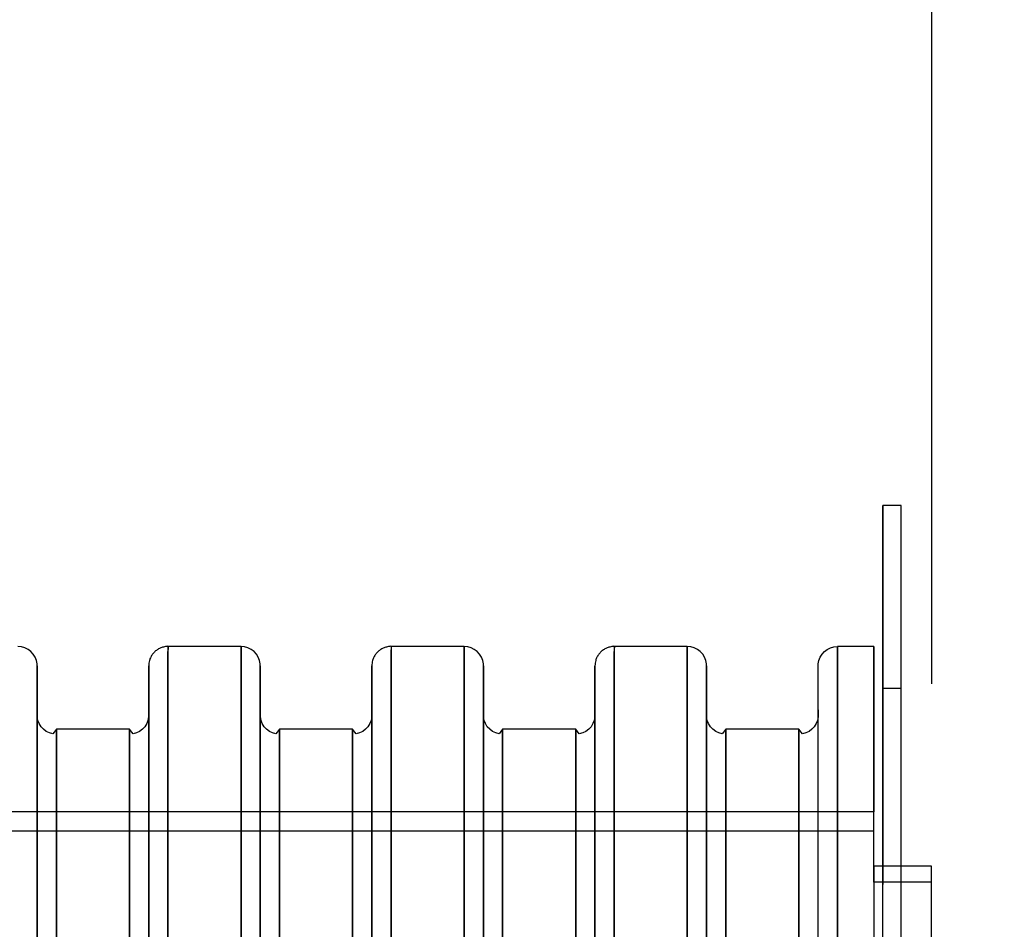
# Model space of a CAD drawing. Units: inches. Extents: x 5555 to 11555, y 3133 to 7963.
# Drawn here: x 9822 to 10078, y 5231 to 5468 of the extents above; entities that cross this region are included whole.
import ezdxf

# ---------------------------------------------------------------- set-up
doc = ezdxf.new("R2010")
doc.units = ezdxf.units.IN
doc.header["$MEASUREMENT"] = 0
doc.layers.add('stupen', color=222, linetype='Continuous', lineweight=9)
doc.styles.get("Standard").update_dxf_attribs({"font": 'arial.ttf'})
doc.dimstyles.new('stavbarske', dxfattribs={"dimscale": 80, "dimtxt": 2.5, "dimasz": 2.5, "dimexe": 1.25, "dimexo": 0.625, "dimtad": 1, "dimdec": 0, "dimtxsty": 'Standard', "dimblk": 'ARCHTICK', "dimcen": 2.5, "dimadec": 0, "dimazin": 0, "dimtfac": 1, "dimtdec": 0, "dimtmove": 0, "dimatfit": 3, "dimldrblk": 'ARCHTICK', "dimfxl": 1, "dimarcsym": 0})

# ---------------------------------------------------------------- blocks, each defined once
blk = doc.blocks.new('A$514', base_point=(-13.47, 297.88))
at = {"linetype": 'Continuous'}
for p, q in [((2974.9, 1034.49), (2974.9, 1047.11)), ((2979.65, 1047.11), (2974.9, 1047.11)), ((2974.9, 1047.11), (2974.9, 1034.49)), ((2979.65, 1034.49), (2979.65, 1047.11)), ((2979.65, 1034.49), (2979.65, 1047.11)), ((2974.9, 999.61), (2974.9, 1034.49)), ((2974.9, 1034.49), (2974.9, 997.47)), ((2979.65, 999.61), (2979.65, 1034.49)), ((2979.65, 997.47), (2979.65, 1034.49)), ((2751.01, 1010.4), (2750.09, 1010.48)), ((2751.89, 1010.15), (2751.01, 1010.4)), ((2752.72, 1009.74), (2751.89, 1010.15)), ((2753.46, 1009.18), (2752.72, 1009.74)), ((2754.08, 1008.5), (2753.46, 1009.18)), ((2754.56, 1007.71), (2754.08, 1008.5)), ((2789.09, 1010.48), (2789.09, 1009.06)), ((2808.09, 1010.48), (2789.09, 1010.48)), ((2789.09, 1009.06), (2789.09, 997.77)), ((2808.09, 1010.48), (2808.09, 1009.06)), ((2808.09, 1009.06), (2808.09, 1010.48)), ((2809.01, 1010.4), (2808.09, 1010.48)), ((2809.89, 1010.15), (2809.01, 1010.4)), ((2810.72, 1009.74), (2809.89, 1010.15)), ((2811.46, 1009.18), (2810.72, 1009.74)), ((2812.08, 1008.5), (2811.46, 1009.18)), ((2812.56, 1007.71), (2812.08, 1008.5)), ((2847.09, 1010.48), (2847.09, 1009.06)), ((2866.09, 1010.48), (2847.09, 1010.48)), ((2847.09, 1009.06), (2847.09, 997.77)), ((2866.09, 1010.48), (2866.09, 1009.06)), ((2866.09, 1009.06), (2866.09, 1010.48)), ((2867.01, 1010.4), (2866.09, 1010.48)), ((2867.89, 1010.15), (2867.01, 1010.4)), ((2868.72, 1009.74), (2867.89, 1010.15)), ((2869.46, 1009.18), (2868.72, 1009.74)), ((2870.08, 1008.5), (2869.46, 1009.18)), ((2870.56, 1007.71), (2870.08, 1008.5)), ((2905.09, 1010.48), (2905.09, 1009.06)), ((2924.09, 1010.48), (2905.09, 1010.48)), ((2905.09, 1009.06), (2905.09, 997.77)), ((2924.09, 1010.48), (2924.09, 1009.06)), ((2924.09, 1009.06), (2924.09, 1010.48)), ((2925.01, 1010.4), (2924.09, 1010.48)), ((2925.89, 1010.15), (2925.01, 1010.4)), ((2926.72, 1009.74), (2925.89, 1010.15)), ((2927.46, 1009.18), (2926.72, 1009.74)), ((2928.08, 1008.5), (2927.46, 1009.18)), ((2928.56, 1007.71), (2928.08, 1008.5)), ((2958.61, 1007.71), (2959.1, 1008.5)), ((2959.1, 1008.5), (2959.72, 1009.18)), ((2959.72, 1009.18), (2960.46, 1009.74)), ((2960.46, 1009.74), (2961.28, 1010.15)), ((2961.28, 1010.15), (2962.17, 1010.4)), ((2962.17, 1010.4), (2963.09, 1010.48)), ((2963.09, 1009.06), (2963.09, 1010.48)), ((2963.09, 1010.48), (2963.09, 1009.06)), ((2972.59, 1010.48), (2963.09, 1010.48)), ((2963.09, 997.77), (2963.09, 1009.06)), ((2972.59, 1010.48), (2972.59, 999.14)), ((2972.59, 999.14), (2972.59, 1010.48)), ((2754.9, 1006.85), (2754.56, 1007.71)), ((2755.07, 1005.95), (2754.9, 1006.85)), ((2755.09, 1005.48), (2755.07, 1005.95)), ((2812.9, 1006.85), (2812.56, 1007.71)), ((2813.07, 1005.95), (2812.9, 1006.85)), ((2813.09, 1005.48), (2813.07, 1005.95)), ((2870.9, 1006.85), (2870.56, 1007.71)), ((2871.07, 1005.95), (2870.9, 1006.85)), ((2871.09, 1005.48), (2871.07, 1005.95)), ((2928.9, 1006.85), (2928.56, 1007.71)), ((2929.07, 1005.95), (2928.9, 1006.85)), ((2929.09, 1005.48), (2929.07, 1005.95)), ((2958.09, 1005.48), (2958.11, 1005.95)), ((2958.11, 1005.95), (2958.28, 1006.85)), ((2958.28, 1006.85), (2958.61, 1007.71)), ((2755.09, 1005.48), (2755.09, 1004.09)), ((2755.09, 1004.09), (2755.09, 1005.48)), ((2755.09, 1004.09), (2755.09, 993.98)), ((2755.09, 992.96), (2755.09, 1004.09)), ((2784.09, 1004.09), (2784.09, 1005.48)), ((2784.09, 1005.48), (2784.09, 1004.09)), ((2784.09, 993.98), (2784.09, 1004.09)), ((2813.09, 1005.48), (2813.09, 1004.09)), ((2813.09, 1004.09), (2813.09, 1005.48)), ((2813.09, 1004.09), (2813.09, 993.98)), ((2813.09, 992.96), (2813.09, 1004.09)), ((2842.09, 1004.09), (2842.09, 1005.48)), ((2842.09, 1005.48), (2842.09, 1004.09)), ((2842.09, 993.98), (2842.09, 1004.09)), ((2871.09, 1005.48), (2871.09, 1004.09)), ((2871.09, 1004.09), (2871.09, 1005.48)), ((2871.09, 1004.09), (2871.09, 993.98)), ((2871.09, 992.96), (2871.09, 1004.09)), ((2900.09, 1004.09), (2900.09, 1005.48)), ((2900.09, 1005.48), (2900.09, 1004.09)), ((2900.09, 993.98), (2900.09, 1004.09)), ((2929.09, 1005.48), (2929.09, 1004.09)), ((2929.09, 1004.09), (2929.09, 1005.48)), ((2929.09, 1004.09), (2929.09, 993.98)), ((2929.09, 992.96), (2929.09, 1004.09)), ((2958.09, 1004.09), (2958.09, 1005.48)), ((2958.09, 1004.09), (2958.09, 1005.48)), ((2958.09, 993.98), (2958.09, 1004.09)), ((2972.59, 999.14), (2972.59, 967.48)), ((2972.59, 965.87), (2972.59, 999.14)), ((2974.9, 988.61), (2974.9, 999.61)), ((2974.9, 999.61), (2979.65, 999.61)), ((2979.65, 988.61), (2979.65, 999.61)), ((2789.09, 997.77), (2789.09, 975.57)), ((2847.09, 997.77), (2847.09, 975.57)), ((2905.09, 997.77), (2905.09, 975.57)), ((2963.09, 975.57), (2963.09, 997.77)), ((2974.9, 997.47), (2974.9, 948.57)), ((2979.65, 948.57), (2979.65, 997.47)), ((2755.09, 993.98), (2755.09, 992.63)), ((2755.11, 992.17), (2755.09, 993.98)), ((2784.09, 993.98), (2784.07, 992.17)), ((2784.09, 992.63), (2784.09, 993.98)), ((2813.09, 993.98), (2813.09, 992.63)), ((2813.11, 992.17), (2813.09, 993.98)), ((2842.09, 993.98), (2842.07, 992.17)), ((2842.09, 992.63), (2842.09, 993.98)), ((2871.09, 993.98), (2871.09, 992.63)), ((2871.11, 992.17), (2871.09, 993.98)), ((2900.09, 993.98), (2900.07, 992.17)), ((2900.09, 992.63), (2900.09, 993.98)), ((2929.09, 993.98), (2929.09, 992.63)), ((2929.11, 992.17), (2929.09, 993.98)), ((2958.09, 993.98), (2958.07, 992.17)), ((2958.09, 992.63), (2958.09, 993.98)), ((2755.09, 971.1), (2755.09, 992.96)), ((2755.09, 992.63), (2755.09, 981.9)), ((2755.28, 991.27), (2755.11, 992.17)), ((2755.61, 990.42), (2755.28, 991.27)), ((2783.9, 991.27), (2783.56, 990.42)), ((2784.07, 992.17), (2783.9, 991.27)), ((2813.09, 971.1), (2813.09, 992.96)), ((2813.09, 992.63), (2813.09, 981.9)), ((2813.28, 991.27), (2813.11, 992.17)), ((2813.61, 990.42), (2813.28, 991.27)), ((2841.9, 991.27), (2841.56, 990.42)), ((2842.07, 992.17), (2841.9, 991.27)), ((2871.09, 971.1), (2871.09, 992.96)), ((2871.09, 992.63), (2871.09, 981.9)), ((2871.28, 991.27), (2871.11, 992.17)), ((2871.61, 990.42), (2871.28, 991.27)), ((2899.9, 991.27), (2899.56, 990.42)), ((2900.07, 992.17), (2899.9, 991.27)), ((2929.09, 971.1), (2929.09, 992.96)), ((2929.09, 992.63), (2929.09, 981.9)), ((2929.28, 991.27), (2929.11, 992.17)), ((2929.61, 990.42), (2929.28, 991.27)), ((2957.9, 991.27), (2957.56, 990.42)), ((2958.07, 992.17), (2957.9, 991.27)), ((2756.1, 989.63), (2755.61, 990.42)), ((2756.72, 988.95), (2756.1, 989.63)), ((2757.46, 988.4), (2756.72, 988.95)), ((2758.28, 987.99), (2757.46, 988.4)), ((2759.17, 987.74), (2758.28, 987.99)), ((2760.09, 988.98), (2759.17, 987.74)), ((2760.09, 988.98), (2760.09, 987.66)), ((2760.09, 987.66), (2760.09, 988.98)), ((2779.09, 988.98), (2760.09, 988.98)), ((2779.09, 988.98), (2779.09, 987.66)), ((2779.09, 987.66), (2779.09, 988.98)), ((2780.01, 987.74), (2779.09, 988.98)), ((2780.89, 987.99), (2780.01, 987.74)), ((2781.72, 988.4), (2780.89, 987.99)), ((2782.46, 988.95), (2781.72, 988.4)), ((2783.08, 989.63), (2782.46, 988.95)), ((2783.56, 990.42), (2783.08, 989.63)), ((2814.1, 989.63), (2813.61, 990.42)), ((2814.72, 988.95), (2814.1, 989.63)), ((2815.46, 988.4), (2814.72, 988.95)), ((2816.28, 987.99), (2815.46, 988.4)), ((2817.17, 987.74), (2816.28, 987.99)), ((2818.09, 988.98), (2817.17, 987.74)), ((2818.09, 988.98), (2818.09, 987.66)), ((2818.09, 987.66), (2818.09, 988.98)), ((2837.09, 988.98), (2818.09, 988.98)), ((2837.09, 988.98), (2837.09, 987.66)), ((2837.09, 987.66), (2837.09, 988.98)), ((2838.01, 987.74), (2837.09, 988.98)), ((2838.89, 987.99), (2838.01, 987.74)), ((2839.72, 988.4), (2838.89, 987.99)), ((2840.46, 988.95), (2839.72, 988.4)), ((2841.08, 989.63), (2840.46, 988.95)), ((2841.56, 990.42), (2841.08, 989.63)), ((2872.1, 989.63), (2871.61, 990.42)), ((2872.72, 988.95), (2872.1, 989.63)), ((2873.46, 988.4), (2872.72, 988.95)), ((2874.28, 987.99), (2873.46, 988.4)), ((2875.17, 987.74), (2874.28, 987.99)), ((2876.09, 988.98), (2875.17, 987.74)), ((2876.09, 988.98), (2876.09, 987.66)), ((2876.09, 987.66), (2876.09, 988.98)), ((2895.09, 988.98), (2876.09, 988.98)), ((2895.09, 988.98), (2895.09, 987.66)), ((2895.09, 987.66), (2895.09, 988.98)), ((2896.01, 987.74), (2895.09, 988.98)), ((2896.89, 987.99), (2896.01, 987.74)), ((2897.72, 988.4), (2896.89, 987.99)), ((2898.46, 988.95), (2897.72, 988.4)), ((2899.08, 989.63), (2898.46, 988.95)), ((2899.56, 990.42), (2899.08, 989.63)), ((2930.1, 989.63), (2929.61, 990.42)), ((2930.72, 988.95), (2930.1, 989.63)), ((2931.46, 988.4), (2930.72, 988.95)), ((2932.28, 987.99), (2931.46, 988.4)), ((2933.17, 987.74), (2932.28, 987.99)), ((2934.09, 988.98), (2933.17, 987.74)), ((2934.09, 988.98), (2934.09, 987.66)), ((2934.09, 987.66), (2934.09, 988.98)), ((2953.09, 988.98), (2934.09, 988.98)), ((2953.09, 988.98), (2953.09, 987.66)), ((2953.09, 987.66), (2953.09, 988.98)), ((2954.01, 987.74), (2953.09, 988.98)), ((2954.89, 987.99), (2954.01, 987.74)), ((2955.72, 988.4), (2954.89, 987.99)), ((2956.46, 988.95), (2955.72, 988.4)), ((2957.08, 989.63), (2956.46, 988.95)), ((2957.56, 990.42), (2957.08, 989.63)), ((2979.65, 956.34), (2979.65, 988.61)), ((2760.09, 987.66), (2760.09, 977.09)), ((2818.09, 987.66), (2818.09, 977.09)), ((2876.09, 987.66), (2876.09, 977.09)), ((2934.09, 987.66), (2934.09, 977.09)), ((2760.09, 977.09), (2760.09, 956.33)), ((2789.09, 975.57), (2789.09, 943.22)), ((2818.09, 977.09), (2818.09, 956.33)), ((2847.09, 975.57), (2847.09, 943.22)), ((2876.09, 977.09), (2876.09, 956.33)), ((2905.09, 975.57), (2905.09, 943.22)), ((2934.09, 977.09), (2934.09, 956.33)), ((2963.09, 943.22), (2963.09, 975.57)), ((2755.09, 939.23), (2755.09, 971.1)), ((2813.09, 939.23), (2813.09, 971.1)), ((2871.09, 939.23), (2871.09, 971.1)), ((2929.09, 939.23), (2929.09, 971.1)), ((2972.59, 967.48), (1972.59, 967.48)), ((2972.59, 962.48), (2972.59, 967.48)), ((2972.59, 962.48), (1972.59, 962.48)), ((2972.59, 953.33), (2972.59, 962.48)), ((2760.09, 956.33), (2760.09, 926.07)), ((2818.09, 956.33), (2818.09, 926.07)), ((2876.09, 956.33), (2876.09, 926.07)), ((2934.09, 956.33), (2934.09, 926.07)), ((2979.65, 905.01), (2979.65, 956.34)), ((2972.59, 949.23), (2972.59, 953.33)), ((2972.59, 953.33), (2972.59, 953.31)), ((2974.9, 953.33), (2972.59, 953.33)), ((2972.59, 953.31), (2972.59, 948.17)), ((2979.65, 953.33), (2974.9, 953.33)), ((2987.59, 953.33), (2979.65, 953.33)), ((2987.59, 949.23), (2987.59, 953.33)), ((2987.59, 953.31), (2987.59, 953.33)), ((2987.59, 948.17), (2987.59, 953.31)), ((2987.59, 949.23), (2972.59, 949.23)), ((2972.59, 949.23), (2972.59, 928.52)), ((2972.59, 948.17), (2972.59, 934.09)), ((2987.59, 928.52), (2987.59, 949.23)), ((2987.59, 934.09), (2987.59, 948.17)), ((2789.09, 943.22), (2789.09, 901.83)), ((2847.09, 943.22), (2847.09, 901.83)), ((2905.09, 943.22), (2905.09, 901.83)), ((2963.09, 901.83), (2963.09, 943.22)), ((2755.09, 898.46), (2755.09, 939.23)), ((2813.09, 898.46), (2813.09, 939.23)), ((2871.09, 898.46), (2871.09, 939.23)), ((2929.09, 898.46), (2929.09, 939.23))]:
    blk.add_line(p, q, dxfattribs=at)
for points, start_tangent, end_tangent in [([(2789.09, 1009.06), (2789.09, 1010.48), (2788.17, 1010.4), (2787.28, 1010.15), (2786.46, 1009.74), (2785.72, 1009.18), (2785.1, 1008.5), (2784.61, 1007.71), (2784.28, 1006.85), (2784.09, 1005.48)], (0, 1), (-0.046183, -0.998933)), ([(2789.09, 345.9), (2789.09, 357.2), (2789.09, 379.4), (2789.09, 411.74), (2789.09, 453.14), (2789.09, 502.18), (2789.09, 557.19), (2789.09, 616.3), (2789.09, 662.11), (2789.09, 708.21), (2789.09, 753.72), (2789.09, 797.78), (2789.09, 852.79), (2789.09, 901.83), (2789.09, 943.22), (2789.09, 975.57), (2789.09, 1009.06)], (0, 1), (0, 1)), ([(2808.09, 1009.06), (2808.09, 997.77), (2808.09, 975.57), (2808.09, 943.22), (2808.09, 901.83), (2808.09, 852.79), (2808.09, 797.78), (2808.09, 738.67), (2808.09, 677.48), (2808.09, 616.3), (2808.09, 557.19), (2808.09, 502.18), (2808.09, 453.14), (2808.09, 411.74), (2808.09, 379.4), (2808.09, 345.9)], (0, -1), (0, -1)), ([(2808.09, 345.9), (2808.09, 357.2), (2808.09, 379.4), (2808.09, 411.74), (2808.09, 453.14), (2808.09, 502.18), (2808.09, 557.19), (2808.09, 616.3), (2808.09, 662.11), (2808.09, 708.21), (2808.09, 753.72), (2808.09, 797.78), (2808.09, 852.79), (2808.09, 901.83), (2808.09, 943.22), (2808.09, 975.57), (2808.09, 1009.06)], (0, 1), (0, 1)), ([(2847.09, 1009.06), (2847.09, 1010.48), (2846.17, 1010.4), (2845.28, 1010.15), (2844.46, 1009.74), (2843.72, 1009.18), (2843.1, 1008.5), (2842.61, 1007.71), (2842.28, 1006.85), (2842.09, 1005.48)], (0, 1), (-0.046183, -0.998933)), ([(2847.09, 345.9), (2847.09, 357.2), (2847.09, 379.4), (2847.09, 411.74), (2847.09, 453.14), (2847.09, 502.18), (2847.09, 557.19), (2847.09, 616.3), (2847.09, 662.11), (2847.09, 708.21), (2847.09, 753.72), (2847.09, 797.78), (2847.09, 852.79), (2847.09, 901.83), (2847.09, 943.22), (2847.09, 975.57), (2847.09, 1009.06)], (0, 1), (0, 1)), ([(2866.09, 1009.06), (2866.09, 997.77), (2866.09, 975.57), (2866.09, 943.22), (2866.09, 901.83), (2866.09, 852.79), (2866.09, 797.78), (2866.09, 738.67), (2866.09, 677.48), (2866.09, 616.3), (2866.09, 557.19), (2866.09, 502.18), (2866.09, 453.14), (2866.09, 411.74), (2866.09, 379.4), (2866.09, 345.9)], (0, -1), (0, -1)), ([(2866.09, 345.9), (2866.09, 357.2), (2866.09, 379.4), (2866.09, 411.74), (2866.09, 453.14), (2866.09, 502.18), (2866.09, 557.19), (2866.09, 616.3), (2866.09, 662.11), (2866.09, 708.21), (2866.09, 753.72), (2866.09, 797.78), (2866.09, 852.79), (2866.09, 901.83), (2866.09, 943.22), (2866.09, 975.57), (2866.09, 1009.06)], (0, 1), (0, 1)), ([(2905.09, 1009.06), (2905.09, 1010.48), (2904.17, 1010.4), (2903.28, 1010.15), (2902.46, 1009.74), (2901.72, 1009.18), (2901.1, 1008.5), (2900.61, 1007.71), (2900.28, 1006.85), (2900.09, 1005.48)], (0, 1), (-0.046183, -0.998933)), ([(2905.09, 345.9), (2905.09, 357.2), (2905.09, 379.4), (2905.09, 411.74), (2905.09, 453.14), (2905.09, 502.18), (2905.09, 557.19), (2905.09, 616.3), (2905.09, 662.11), (2905.09, 708.21), (2905.09, 753.72), (2905.09, 797.78), (2905.09, 852.79), (2905.09, 901.83), (2905.09, 943.22), (2905.09, 975.57), (2905.09, 1009.06)], (0, 1), (0, 1)), ([(2924.09, 1009.06), (2924.09, 997.77), (2924.09, 975.57), (2924.09, 943.22), (2924.09, 901.83), (2924.09, 852.79), (2924.09, 797.78), (2924.09, 738.67), (2924.09, 677.48), (2924.09, 616.3), (2924.09, 557.19), (2924.09, 502.18), (2924.09, 453.14), (2924.09, 411.74), (2924.09, 379.4), (2924.09, 345.9)], (0, -1), (0, -1)), ([(2924.09, 345.9), (2924.09, 357.2), (2924.09, 379.4), (2924.09, 411.74), (2924.09, 453.14), (2924.09, 502.18), (2924.09, 557.19), (2924.09, 616.3), (2924.09, 662.11), (2924.09, 708.21), (2924.09, 753.72), (2924.09, 797.78), (2924.09, 852.79), (2924.09, 901.83), (2924.09, 943.22), (2924.09, 975.57), (2924.09, 1009.06)], (0, 1), (0, 1)), ([(2963.09, 1009.06), (2963.09, 997.77), (2963.09, 975.57), (2963.09, 943.22), (2963.09, 901.83), (2963.09, 852.79), (2963.09, 797.78), (2963.09, 753.72), (2963.09, 708.21), (2963.09, 662.11), (2963.09, 616.3), (2963.09, 557.19), (2963.09, 502.18), (2963.09, 453.14), (2963.09, 411.74), (2963.09, 357.2)], (0, -1), (0, -1)), ([(2784.09, 1004.09), (2784.09, 992.96), (2784.09, 971.1), (2784.09, 939.23), (2784.09, 898.46), (2784.09, 850.15), (2784.09, 795.97), (2784.09, 752.58), (2784.09, 707.75), (2784.09, 662.34), (2784.09, 617.21), (2784.09, 559), (2784.09, 504.81), (2784.09, 456.51), (2784.09, 415.73), (2784.09, 383.87), (2784.09, 350.88)], (0, -1), (0, -1)), ([(2842.09, 1004.09), (2842.09, 992.96), (2842.09, 971.1), (2842.09, 939.23), (2842.09, 898.46), (2842.09, 850.15), (2842.09, 795.97), (2842.09, 752.58), (2842.09, 707.75), (2842.09, 662.34), (2842.09, 617.21), (2842.09, 559), (2842.09, 504.81), (2842.09, 456.51), (2842.09, 415.73), (2842.09, 383.87), (2842.09, 350.88)], (0, -1), (0, -1)), ([(2900.09, 1004.09), (2900.09, 992.96), (2900.09, 971.1), (2900.09, 939.23), (2900.09, 898.46), (2900.09, 850.15), (2900.09, 795.97), (2900.09, 752.58), (2900.09, 707.75), (2900.09, 662.34), (2900.09, 617.21), (2900.09, 559), (2900.09, 504.81), (2900.09, 456.51), (2900.09, 415.73), (2900.09, 383.87), (2900.09, 350.88)], (0, -1), (0, -1)), ([(2958.09, 350.88), (2958.09, 362.01), (2958.09, 383.87), (2958.09, 415.73), (2958.09, 456.51), (2958.09, 504.81), (2958.09, 559), (2958.09, 617.21), (2958.09, 662.34), (2958.09, 707.75), (2958.09, 752.58), (2958.09, 795.97), (2958.09, 850.15), (2958.09, 898.46), (2958.09, 939.23), (2958.09, 971.1), (2958.09, 1004.09)], (0, 1), (0, 1)), ([(2784.09, 373.07), (2784.09, 394.17), (2784.09, 424.91), (2784.09, 464.26), (2784.09, 510.87), (2784.09, 563.15), (2784.09, 619.33), (2784.09, 662.87), (2784.09, 706.69), (2784.09, 749.95), (2784.09, 791.82), (2784.09, 844.1), (2784.09, 890.71), (2784.09, 930.06), (2784.09, 960.8), (2784.09, 992.63)], (0, 1), (0, 1)), ([(2842.09, 373.07), (2842.09, 394.17), (2842.09, 424.91), (2842.09, 464.26), (2842.09, 510.87), (2842.09, 563.15), (2842.09, 619.33), (2842.09, 662.87), (2842.09, 706.69), (2842.09, 749.95), (2842.09, 791.82), (2842.09, 844.1), (2842.09, 890.71), (2842.09, 930.06), (2842.09, 960.8), (2842.09, 992.63)], (0, 1), (0, 1)), ([(2900.09, 373.07), (2900.09, 394.17), (2900.09, 424.91), (2900.09, 464.26), (2900.09, 510.87), (2900.09, 563.15), (2900.09, 619.33), (2900.09, 662.87), (2900.09, 706.69), (2900.09, 749.95), (2900.09, 791.82), (2900.09, 844.1), (2900.09, 890.71), (2900.09, 930.06), (2900.09, 960.8), (2900.09, 992.63)], (0, 1), (0, 1)), ([(2958.09, 373.07), (2958.09, 394.17), (2958.09, 424.91), (2958.09, 464.26), (2958.09, 510.87), (2958.09, 563.15), (2958.09, 619.33), (2958.09, 662.87), (2958.09, 706.69), (2958.09, 749.95), (2958.09, 791.82), (2958.09, 844.1), (2958.09, 890.71), (2958.09, 930.06), (2958.09, 960.8), (2958.09, 992.63)], (0, 1), (0, 1)), ([(2974.9, 364.62), (2974.9, 396.89), (2974.9, 448.22), (2974.9, 515.11), (2974.9, 593.01), (2974.9, 676.61), (2974.9, 760.21), (2974.9, 838.11), (2974.9, 905.01), (2974.9, 988.61)], (0, 1), (0, 1)), ([(2760.09, 367.31), (2760.09, 377.88), (2760.09, 398.64), (2760.09, 428.9), (2760.09, 467.63), (2760.09, 513.5), (2760.09, 564.96), (2760.09, 620.25), (2760.09, 663.1), (2760.09, 706.23), (2760.09, 748.8), (2760.09, 790.01), (2760.09, 841.47), (2760.09, 887.34), (2760.09, 926.07), (2760.09, 956.33), (2760.09, 987.66)], (0, 1), (0, 1)), ([(2779.09, 987.66), (2779.09, 977.09), (2779.09, 956.33), (2779.09, 926.07), (2779.09, 887.34), (2779.09, 841.47), (2779.09, 790.01), (2779.09, 734.72), (2779.09, 677.48), (2779.09, 620.25), (2779.09, 564.96), (2779.09, 513.5), (2779.09, 467.63), (2779.09, 428.9), (2779.09, 398.64), (2779.09, 367.31)], (0, -1), (0, -1)), ([(2779.09, 367.31), (2779.09, 377.88), (2779.09, 398.64), (2779.09, 428.9), (2779.09, 467.63), (2779.09, 513.5), (2779.09, 564.96), (2779.09, 620.25), (2779.09, 663.1), (2779.09, 706.23), (2779.09, 748.8), (2779.09, 790.01), (2779.09, 841.47), (2779.09, 887.34), (2779.09, 926.07), (2779.09, 956.33), (2779.09, 987.66)], (0, 1), (0, 1)), ([(2818.09, 367.31), (2818.09, 377.88), (2818.09, 398.64), (2818.09, 428.9), (2818.09, 467.63), (2818.09, 513.5), (2818.09, 564.96), (2818.09, 620.25), (2818.09, 663.1), (2818.09, 706.23), (2818.09, 748.8), (2818.09, 790.01), (2818.09, 841.47), (2818.09, 887.34), (2818.09, 926.07), (2818.09, 956.33), (2818.09, 987.66)], (0, 1), (0, 1)), ([(2837.09, 987.66), (2837.09, 977.09), (2837.09, 956.33), (2837.09, 926.07), (2837.09, 887.34), (2837.09, 841.47), (2837.09, 790.01), (2837.09, 734.72), (2837.09, 677.48), (2837.09, 620.25), (2837.09, 564.96), (2837.09, 513.5), (2837.09, 467.63), (2837.09, 428.9), (2837.09, 398.64), (2837.09, 367.31)], (0, -1), (0, -1)), ([(2837.09, 367.31), (2837.09, 377.88), (2837.09, 398.64), (2837.09, 428.9), (2837.09, 467.63), (2837.09, 513.5), (2837.09, 564.96), (2837.09, 620.25), (2837.09, 663.1), (2837.09, 706.23), (2837.09, 748.8), (2837.09, 790.01), (2837.09, 841.47), (2837.09, 887.34), (2837.09, 926.07), (2837.09, 956.33), (2837.09, 987.66)], (0, 1), (0, 1)), ([(2876.09, 367.31), (2876.09, 377.88), (2876.09, 398.64), (2876.09, 428.9), (2876.09, 467.63), (2876.09, 513.5), (2876.09, 564.96), (2876.09, 620.25), (2876.09, 663.1), (2876.09, 706.23), (2876.09, 748.8), (2876.09, 790.01), (2876.09, 841.47), (2876.09, 887.34), (2876.09, 926.07), (2876.09, 956.33), (2876.09, 987.66)], (0, 1), (0, 1)), ([(2895.09, 987.66), (2895.09, 977.09), (2895.09, 956.33), (2895.09, 926.07), (2895.09, 887.34), (2895.09, 841.47), (2895.09, 790.01), (2895.09, 734.72), (2895.09, 677.48), (2895.09, 620.25), (2895.09, 564.96), (2895.09, 513.5), (2895.09, 467.63), (2895.09, 428.9), (2895.09, 398.64), (2895.09, 367.31)], (0, -1), (0, -1)), ([(2895.09, 367.31), (2895.09, 377.88), (2895.09, 398.64), (2895.09, 428.9), (2895.09, 467.63), (2895.09, 513.5), (2895.09, 564.96), (2895.09, 620.25), (2895.09, 663.1), (2895.09, 706.23), (2895.09, 748.8), (2895.09, 790.01), (2895.09, 841.47), (2895.09, 887.34), (2895.09, 926.07), (2895.09, 956.33), (2895.09, 987.66)], (0, 1), (0, 1)), ([(2934.09, 367.31), (2934.09, 377.88), (2934.09, 398.64), (2934.09, 428.9), (2934.09, 467.63), (2934.09, 513.5), (2934.09, 564.96), (2934.09, 620.25), (2934.09, 663.1), (2934.09, 706.23), (2934.09, 748.8), (2934.09, 790.01), (2934.09, 841.47), (2934.09, 887.34), (2934.09, 926.07), (2934.09, 956.33), (2934.09, 987.66)], (0, 1), (0, 1)), ([(2953.09, 987.66), (2953.09, 977.09), (2953.09, 956.33), (2953.09, 926.07), (2953.09, 887.34), (2953.09, 841.47), (2953.09, 790.01), (2953.09, 734.72), (2953.09, 677.48), (2953.09, 620.25), (2953.09, 564.96), (2953.09, 513.5), (2953.09, 467.63), (2953.09, 428.9), (2953.09, 398.64), (2953.09, 367.31)], (0, -1), (0, -1)), ([(2953.09, 367.31), (2953.09, 377.88), (2953.09, 398.64), (2953.09, 428.9), (2953.09, 467.63), (2953.09, 513.5), (2953.09, 564.96), (2953.09, 620.25), (2953.09, 663.1), (2953.09, 706.23), (2953.09, 748.8), (2953.09, 790.01), (2953.09, 841.47), (2953.09, 887.34), (2953.09, 926.07), (2953.09, 956.33), (2953.09, 987.66)], (0, 1), (0, 1)), ([(2755.09, 981.9), (2755.09, 960.8), (2755.09, 930.06), (2755.09, 890.71), (2755.09, 844.1), (2755.09, 791.82), (2755.09, 749.95), (2755.09, 706.69), (2755.09, 662.87), (2755.09, 619.33), (2755.09, 563.15), (2755.09, 510.87), (2755.09, 464.26), (2755.09, 424.91), (2755.09, 394.17), (2755.09, 362.33)], (0, -1), (0, -1)), ([(2813.09, 981.9), (2813.09, 960.8), (2813.09, 930.06), (2813.09, 890.71), (2813.09, 844.1), (2813.09, 791.82), (2813.09, 749.95), (2813.09, 706.69), (2813.09, 662.87), (2813.09, 619.33), (2813.09, 563.15), (2813.09, 510.87), (2813.09, 464.26), (2813.09, 424.91), (2813.09, 394.17), (2813.09, 362.33)], (0, -1), (0, -1)), ([(2871.09, 981.9), (2871.09, 960.8), (2871.09, 930.06), (2871.09, 890.71), (2871.09, 844.1), (2871.09, 791.82), (2871.09, 749.95), (2871.09, 706.69), (2871.09, 662.87), (2871.09, 619.33), (2871.09, 563.15), (2871.09, 510.87), (2871.09, 464.26), (2871.09, 424.91), (2871.09, 394.17), (2871.09, 362.33)], (0, -1), (0, -1)), ([(2929.09, 981.9), (2929.09, 960.8), (2929.09, 930.06), (2929.09, 890.71), (2929.09, 844.1), (2929.09, 791.82), (2929.09, 749.95), (2929.09, 706.69), (2929.09, 662.87), (2929.09, 619.33), (2929.09, 563.15), (2929.09, 510.87), (2929.09, 464.26), (2929.09, 424.91), (2929.09, 394.17), (2929.09, 362.33)], (0, -1), (0, -1))]:
    blk.add_spline(points, degree=3, dxfattribs=dict(at, start_tangent=start_tangent, end_tangent=end_tangent))
blk = doc.blocks.new('_ArchTick')
at = {"color": 0, "linetype": 'ByBlock', "const_width": 0.15}
blk.add_lwpolyline([(-0.5, -0.5), (0.5, 0.5)], dxfattribs=at)
blk = doc.blocks.new('*D44')
at = {"layer": 'Defpoints', "color": 0, "lineweight": -2}
for p, q in [((7073.2, 5292.42), (7073.2, 5818.63)), ((10059.27, 5294.99), (10059.27, 5818.63)), ((7073.2, 5718.63), (10059.27, 5718.63))]:
    blk.add_line(p, q, dxfattribs=at)
at = {"layer": 'Defpoints', "color": 0}
for p in [(10059.27, 5718.63), (10059.27, 5244.99), (7073.2, 5242.42)]:
    blk.add_point(p, dxfattribs=at)
at = {"layer": 'Defpoints', "color": 0, "lineweight": -2, "xscale": 200, "yscale": 200, "zscale": 200, "rotation": 180}
blk.add_blockref('_ArchTick', (7073.2, 5718.63), dxfattribs=at)
at = {"layer": 'Defpoints', "color": 0, "lineweight": -2, "xscale": 200, "yscale": 200, "zscale": 200}
blk.add_blockref('_ArchTick', (10059.27, 5718.63), dxfattribs=at)
at = {"layer": 'Defpoints', "color": 0, "insert": (8566.23, 5870.73), "char_height": 200, "attachment_point": 5}
blk.add_mtext('2986', dxfattribs=at)
blk = doc.blocks.new('*D45')
at = {"layer": 'Defpoints', "color": 0, "lineweight": -2}
for p, q in [((10101.33, 5341.36), (10565.2, 5341.36)), ((10465.2, 5341.36), (10465.2, 4600.36)), ((10096.58, 4600.36), (10565.2, 4600.36))]:
    blk.add_line(p, q, dxfattribs=at)
at = {"layer": 'Defpoints', "color": 0}
for p in [(10051.33, 5341.36), (10046.58, 4600.36), (10465.2, 4600.36)]:
    blk.add_point(p, dxfattribs=at)
at = {"layer": 'Defpoints', "color": 0, "lineweight": -2, "xscale": 200, "yscale": 200, "zscale": 200}
for p, rotation in [((10465.2, 5341.36), 90), ((10465.2, 4600.36), 270)]:
    blk.add_blockref('_ArchTick', p, dxfattribs=dict(at, rotation=rotation))
at = {"layer": 'Defpoints', "color": 0, "insert": (10314.8, 4970.86), "char_height": 200, "attachment_point": 5, "rotation": 90}
blk.add_mtext('741', dxfattribs=at)

msp = doc.modelspace()

# ---------------------------------------------------------------- linework, layer by layer
at = {"layer": 'stupen'}
msp.add_lwpolyline([(7055.27, 3133.01), (10055.27, 3133.01, 0.414214), (11555.27, 4633.01), (11555.27, 5433.01, 0.414214), (10055.27, 6933.01), (7055.27, 6933.01, 0.414214), (5555.27, 5433.01), (5555.27, 4633.01, 0.414214)], format="xyb", close=True, dxfattribs=at)

# ---------------------------------------------------------------- block references
msp.add_blockref('A$514', (7058.2, 4592.13))

# ---------------------------------------------------------------- dimensions: what is measured, and where the dimension line sits
at = {"layer": 'Defpoints'}
dim = msp.add_linear_dim(base=(10059.27, 5718.63), p1=(7073.2, 5242.42), p2=(10059.27, 5244.99), dimstyle='stavbarske', dxfattribs=at)
dim.commit()
dim.dimension.update_dxf_attribs({"geometry": '*D44', "text_midpoint": (8566.23, 5870.73)})
dim = msp.add_linear_dim(base=(10465.2, 4600.36), p1=(10051.33, 5341.36), p2=(10046.58, 4600.36), angle=90, dimstyle='stavbarske', dxfattribs=at)
dim.commit()
dim.dimension.update_dxf_attribs({"geometry": '*D45', "text_midpoint": (10314.8, 4970.86)})

doc.saveas('drawing.dxf')
